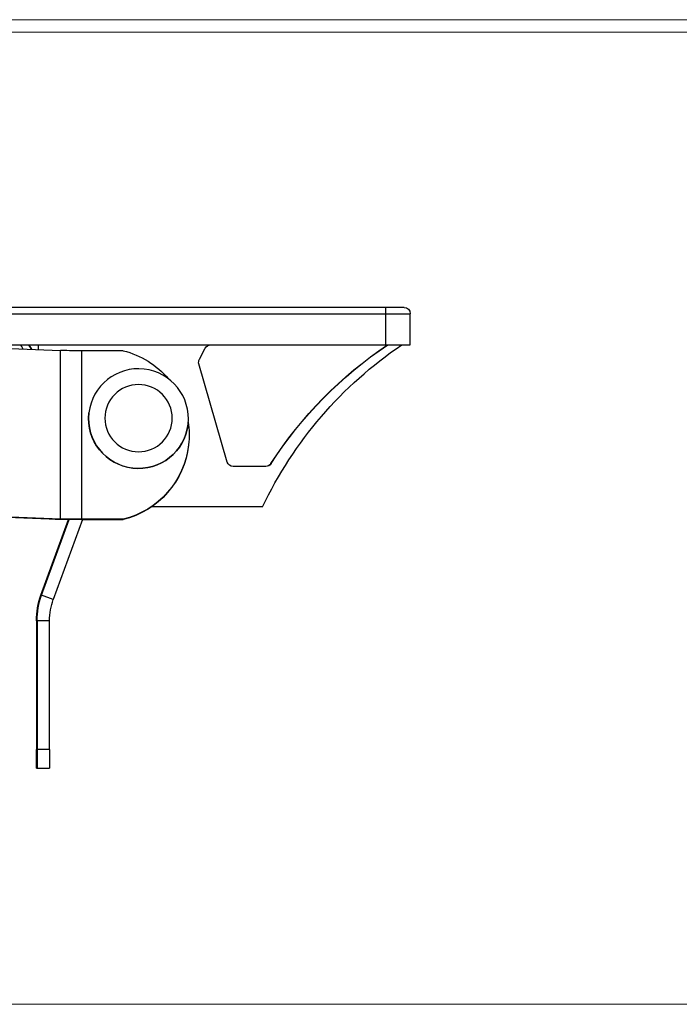
# Model space of a CAD drawing. Extents: x 36 to 270, y -279 to -25.
# Drawn here: x 133 to 138, y -266 to -259 of the extents above; entities that cross this region are included whole.
import ezdxf

# ---------------------------------------------------------------- set-up
doc = ezdxf.new("R2010")
doc.units = 0
doc.header["$MEASUREMENT"] = 0
doc.layers.add('Layer 1', color=7, linetype='Continuous')

# ---------------------------------------------------------------- blocks, each defined once
blk = doc.blocks.new('block 122')
at = {"layer": 'Layer 1', "color": 93, "lineweight": 18, "true_color": 0x69bd45}
blk.add_lwpolyline([(132.4162, -265.9733), (158.2643, -265.9733)], dxfattribs=at)
blk = doc.blocks.new('block 3961')
at = {"layer": 'Layer 1', "color": 7, "lineweight": 15, "true_color": 0xffffff}
blk.add_lwpolyline([(64.3099, -259.2886), (138.2705, -259.2886)], dxfattribs=at)
blk = doc.blocks.new('block 4043')
at = {"layer": 'Layer 1', "color": 8, "lineweight": 15, "true_color": 0x808080}
blk.add_lwpolyline([(138.2705, -259.2029), (64.3099, -259.2029)], dxfattribs=at)
blk = doc.blocks.new('block 4280')
at = {"layer": 'Layer 1', "color": 7, "lineweight": 30, "true_color": 0xffffff}
blk.add_lwpolyline([(133.8491, -261.9078), (133.8491, -261.9073)], dxfattribs=at)
blk = doc.blocks.new('block 4281')
at = {"layer": 'Layer 1', "color": 7, "lineweight": 30, "true_color": 0xffffff}
blk.add_lwpolyline([(134.5304, -261.9843), (134.5303, -261.9848)], dxfattribs=at)
blk = doc.blocks.new('block 4282')
at = {"layer": 'Layer 1', "color": 7, "lineweight": 30, "true_color": 0xffffff}
blk.add_open_spline([(133.9587, -261.9429), (133.9587, -261.8151), (134.0623, -261.7115), (134.1901, -261.7115), (134.3179, -261.7115), (134.4215, -261.8151), (134.4215, -261.9429), (134.4215, -262.0707), (134.3179, -262.1743), (134.1901, -262.1743), (134.0623, -262.1743), (133.9587, -262.0707), (133.9587, -261.9429), (133.9587, -261.9429), (133.9587, -261.9429), (133.9587, -261.9429)], degree=3, knots=[0, 0, 0, 0, 1, 1, 1, 2, 2, 2, 3, 3, 3, 4, 4, 4, 5, 5, 5, 5], dxfattribs=at)
blk = doc.blocks.new('block 4283')
at = {"layer": 'Layer 1', "color": 7, "lineweight": 30, "true_color": 0xffffff}
blk.add_open_spline([(134.5304, -261.9843), (134.5091, -262.1724), (134.3394, -262.3076), (134.1512, -262.2863), (133.9631, -262.2651), (133.8278, -262.0954), (133.8491, -261.9073), (133.8704, -261.7192), (134.0401, -261.584), (134.2282, -261.6053), (134.4164, -261.6266), (134.5516, -261.7963), (134.5304, -261.9843), (134.5304, -261.9843), (134.5304, -261.9843), (134.5304, -261.9843)], degree=3, knots=[0, 0, 0, 0, 1, 1, 1, 2, 2, 2, 3, 3, 3, 4, 4, 4, 5, 5, 5, 5], dxfattribs=at)
blk = doc.blocks.new('block 4284')
at = {"layer": 'Layer 1', "color": 7, "lineweight": 30, "true_color": 0xffffff}
blk.add_open_spline([(134.5303, -261.9848), (134.5091, -262.1728), (134.3393, -262.308), (134.1512, -262.2868), (133.9631, -262.2655), (133.8278, -262.0958), (133.8491, -261.9078)], degree=3, knots=[0, 0, 0, 0, 1, 1, 1, 2, 2, 2, 2], dxfattribs=at)
blk = doc.blocks.new('block 4285')
at = {"layer": 'Layer 1', "color": 7, "lineweight": 30, "true_color": 0xffffff}
blk.add_lwpolyline([(134.0369, -262.6406), (134.0318, -262.6406)], dxfattribs=at)
blk = doc.blocks.new('block 4286')
at = {"layer": 'Layer 1', "color": 7, "lineweight": 30, "true_color": 0xffffff}
blk.add_lwpolyline([(133.1615, -261.2243), (135.8869, -261.2243)], dxfattribs=at)
blk = doc.blocks.new('block 4287')
at = {"layer": 'Layer 1', "color": 7, "lineweight": 30, "true_color": 0xffffff}
blk.add_open_spline([(135.8867, -261.1814), (135.8868, -261.1814), (135.8869, -261.2006), (135.8869, -261.2243)], degree=3, dxfattribs=at)
blk = doc.blocks.new('block 4288')
at = {"layer": 'Layer 1', "color": 7, "lineweight": 30, "true_color": 0xffffff}
blk.add_lwpolyline([(135.8869, -261.2243), (135.8869, -261.4385)], dxfattribs=at)
blk = doc.blocks.new('block 4289')
at = {"layer": 'Layer 1', "color": 7, "lineweight": 30, "true_color": 0xffffff}
blk.add_lwpolyline([(135.8869, -261.2243), (136.0577, -261.2243)], dxfattribs=at)
blk = doc.blocks.new('block 4290')
at = {"layer": 'Layer 1', "color": 7, "lineweight": 30, "true_color": 0xffffff}
blk.add_lwpolyline([(135.1016, -262.2555), (135.0998, -262.2555)], dxfattribs=at)
blk = doc.blocks.new('block 4291')
at = {"layer": 'Layer 1', "color": 7, "lineweight": 30, "true_color": 0xffffff}
blk.add_lwpolyline([(135.8867, -261.1814), (133.1844, -261.1814)], dxfattribs=at)
blk = doc.blocks.new('block 4294')
at = {"layer": 'Layer 1', "color": 7, "lineweight": 30, "true_color": 0xffffff}
blk.add_lwpolyline([(133.1615, -261.4385), (135.8869, -261.4385)], dxfattribs=at)
blk = doc.blocks.new('block 4295')
at = {"layer": 'Layer 1', "color": 7, "lineweight": 30, "true_color": 0xffffff}
blk.add_lwpolyline([(133.4373, -261.4385), (133.4373, -261.4385)], dxfattribs=at)
blk = doc.blocks.new('block 4298')
at = {"layer": 'Layer 1', "color": 7, "lineweight": 30, "true_color": 0xffffff}
blk.add_lwpolyline([(136.0577, -261.4385), (136.0577, -261.2243)], dxfattribs=at)
blk = doc.blocks.new('block 4299')
at = {"layer": 'Layer 1', "color": 7, "lineweight": 30, "true_color": 0xffffff}
blk.add_lwpolyline([(135.8869, -261.4385), (136.0577, -261.4385)], dxfattribs=at)
blk = doc.blocks.new('block 4300')
at = {"layer": 'Layer 1', "color": 7, "lineweight": 30, "true_color": 0xffffff}
blk.add_lwpolyline([(136.0149, -261.1814), (135.8867, -261.1814)], dxfattribs=at)
blk = doc.blocks.new('block 4301')
at = {"layer": 'Layer 1', "color": 7, "lineweight": 30, "true_color": 0xffffff}
blk.add_open_spline([(136.0149, -261.1814), (136.0386, -261.1814), (136.0577, -261.2006), (136.0577, -261.2243)], degree=3, dxfattribs=at)
blk = doc.blocks.new('block 4302')
at = {"layer": 'Layer 1', "color": 7, "lineweight": 30, "true_color": 0xffffff}
blk.add_lwpolyline([(133.4566, -261.4693), (133.4388, -261.4385)], dxfattribs=at)
blk = doc.blocks.new('block 4303')
at = {"layer": 'Layer 1', "color": 7, "lineweight": 30, "true_color": 0xffffff}
blk.add_lwpolyline([(133.4348, -261.4385), (133.4524, -261.4691)], dxfattribs=at)
blk = doc.blocks.new('block 4304')
at = {"layer": 'Layer 1', "color": 7, "lineweight": 30, "true_color": 0xffffff}
blk.add_open_spline([(135.1016, -262.2555), (135.0937, -262.2678), (135.0801, -262.2752), (135.0656, -262.2752)], degree=3, dxfattribs=at)
blk = doc.blocks.new('block 4305')
at = {"layer": 'Layer 1', "color": 7, "lineweight": 30, "true_color": 0xffffff}
blk.add_lwpolyline([(135.0656, -262.2752), (134.8411, -262.2752)], dxfattribs=at)
blk = doc.blocks.new('block 4306')
at = {"layer": 'Layer 1', "color": 7, "lineweight": 30, "true_color": 0xffffff}
blk.add_open_spline([(134.8411, -262.2752), (134.822, -262.2752), (134.8053, -262.2626), (134.7999, -262.2443)], degree=3, dxfattribs=at)
blk = doc.blocks.new('block 4307')
at = {"layer": 'Layer 1', "color": 7, "lineweight": 30, "true_color": 0xffffff}
blk.add_lwpolyline([(134.7999, -262.2443), (134.6049, -261.5697)], dxfattribs=at)
blk = doc.blocks.new('block 4308')
at = {"layer": 'Layer 1', "color": 7, "lineweight": 30, "true_color": 0xffffff}
blk.add_open_spline([(134.6049, -261.5697), (134.6018, -261.559), (134.603, -261.5476), (134.6081, -261.5378)], degree=3, dxfattribs=at)
blk = doc.blocks.new('block 4309')
at = {"layer": 'Layer 1', "color": 7, "lineweight": 30, "true_color": 0xffffff}
blk.add_lwpolyline([(134.6081, -261.5378), (134.6485, -261.4614)], dxfattribs=at)
blk = doc.blocks.new('block 4310')
at = {"layer": 'Layer 1', "color": 7, "lineweight": 30, "true_color": 0xffffff}
blk.add_open_spline([(134.6485, -261.4614), (134.6559, -261.4473), (134.6705, -261.4385), (134.6864, -261.4385)], degree=3, dxfattribs=at)
blk = doc.blocks.new('block 4311')
at = {"layer": 'Layer 1', "color": 7, "lineweight": 30, "true_color": 0xffffff}
blk.add_lwpolyline([(133.5036, -261.4712), (133.5036, -261.4385)], dxfattribs=at)
blk = doc.blocks.new('block 4312')
at = {"layer": 'Layer 1', "color": 7, "lineweight": 30, "true_color": 0xffffff}
blk.add_lwpolyline([(134.0452, -262.6404), (134.0452, -262.6404)], dxfattribs=at)
blk = doc.blocks.new('block 4313')
at = {"layer": 'Layer 1', "color": 7, "lineweight": 30, "true_color": 0xffffff}
blk.add_lwpolyline([(135.042, -262.5526), (134.2795, -262.5526)], dxfattribs=at)
blk = doc.blocks.new('block 4314')
at = {"layer": 'Layer 1', "color": 7, "lineweight": 30, "true_color": 0xffffff}
blk.add_open_spline([(135.042, -262.5526), (135.2566, -262.1031), (135.5868, -261.7186), (135.9988, -261.4385)], degree=3, dxfattribs=at)
blk = doc.blocks.new('block 4315')
at = {"layer": 'Layer 1', "color": 7, "lineweight": 30, "true_color": 0xffffff}
blk.add_open_spline([(135.1016, -262.2555), (135.31, -261.9313), (135.5827, -261.6532), (135.9028, -261.4385)], degree=3, dxfattribs=at)
blk = doc.blocks.new('block 4316')
at = {"layer": 'Layer 1', "color": 7, "lineweight": 30, "true_color": 0xffffff}
blk.add_lwpolyline([(133.5031, -261.4712), (133.5031, -261.4385)], dxfattribs=at)
blk = doc.blocks.new('block 4317')
at = {"layer": 'Layer 1', "color": 7, "lineweight": 30, "true_color": 0xffffff}
blk.add_lwpolyline([(134.0318, -262.6406), (134.0318, -262.6406)], dxfattribs=at)
blk = doc.blocks.new('block 4318')
at = {"layer": 'Layer 1', "color": 7, "lineweight": 30, "true_color": 0xffffff}
blk.add_open_spline([(135.0998, -262.2555), (135.0919, -262.2678), (135.0784, -262.2752), (135.0638, -262.2752)], degree=3, dxfattribs=at)
blk = doc.blocks.new('block 4319')
at = {"layer": 'Layer 1', "color": 7, "lineweight": 30, "true_color": 0xffffff}
blk.add_open_spline([(135.0998, -262.2555), (135.3082, -261.9313), (135.5809, -261.6532), (135.901, -261.4385)], degree=3, dxfattribs=at)
blk = doc.blocks.new('block 4320')
at = {"layer": 'Layer 1', "color": 7, "lineweight": 30, "true_color": 0xffffff}
blk.add_lwpolyline([(134.5345, -262.1258), (134.5342, -262.1281)], dxfattribs=at)
blk = doc.blocks.new('block 4329')
at = {"layer": 'Layer 1', "color": 7, "lineweight": 30, "true_color": 0xffffff}
blk.add_lwpolyline([(133.6545, -262.6361), (133.6544, -261.4773)], dxfattribs=at)
blk = doc.blocks.new('block 4330')
at = {"layer": 'Layer 1', "color": 7, "lineweight": 30, "true_color": 0xffffff}
blk.add_lwpolyline([(133.6545, -262.6361), (133.5825, -262.6374)], dxfattribs=at)
blk = doc.blocks.new('block 4331')
at = {"layer": 'Layer 1', "color": 7, "lineweight": 30, "true_color": 0xffffff}
blk.add_lwpolyline([(133.7979, -261.4794), (133.798, -262.6382)], dxfattribs=at)
blk = doc.blocks.new('block 4333')
at = {"layer": 'Layer 1', "color": 7, "lineweight": 30, "true_color": 0xffffff}
blk.add_lwpolyline([(133.798, -262.6382), (133.7978, -262.6404)], dxfattribs=at)
blk = doc.blocks.new('block 4334')
at = {"layer": 'Layer 1', "color": 7, "lineweight": 30, "true_color": 0xffffff}
blk.add_lwpolyline([(133.6046, -263.1895), (133.524, -263.1601)], dxfattribs=at)
blk = doc.blocks.new('block 4337')
at = {"layer": 'Layer 1', "color": 7, "lineweight": 30, "true_color": 0xffffff}
blk.add_lwpolyline([(133.524, -263.1601), (133.5192, -263.1601)], dxfattribs=at)
blk = doc.blocks.new('block 4338')
at = {"layer": 'Layer 1', "color": 7, "lineweight": 30, "true_color": 0xffffff}
blk.add_lwpolyline([(133.5787, -263.336), (133.493, -263.336)], dxfattribs=at)
blk = doc.blocks.new('block 4339')
at = {"layer": 'Layer 1', "color": 7, "lineweight": 30, "true_color": 0xffffff}
blk.add_lwpolyline([(133.5787, -264.2213), (133.493, -264.2213)], dxfattribs=at)
blk = doc.blocks.new('block 4340')
at = {"layer": 'Layer 1', "color": 7, "lineweight": 30, "true_color": 0xffffff}
blk.add_lwpolyline([(133.3976, -261.4669), (133.3975, -261.4669)], dxfattribs=at)
blk = doc.blocks.new('block 4341')
at = {"layer": 'Layer 1', "color": 7, "lineweight": 30, "true_color": 0xffffff}
blk.add_lwpolyline([(133.4882, -263.336), (133.493, -263.336)], dxfattribs=at)
blk = doc.blocks.new('block 4342')
at = {"layer": 'Layer 1', "color": 7, "lineweight": 30, "true_color": 0xffffff}
blk.add_lwpolyline([(133.5762, -262.6371), (133.5762, -262.6374)], dxfattribs=at)
blk = doc.blocks.new('block 4380')
at = {"layer": 'Layer 1', "color": 7, "lineweight": 30, "true_color": 0xffffff}
blk.add_lwpolyline([(133.0797, -262.6129), (133.6545, -262.6361)], dxfattribs=at)
blk = doc.blocks.new('block 4381')
at = {"layer": 'Layer 1', "color": 7, "lineweight": 30, "true_color": 0xffffff}
blk.add_lwpolyline([(133.0796, -261.454), (133.6544, -261.4773)], dxfattribs=at)
blk = doc.blocks.new('block 4382')
at = {"layer": 'Layer 1', "color": 7, "lineweight": 30, "true_color": 0xffffff}
blk.add_lwpolyline([(133.5825, -262.6374), (133.0076, -262.6141)], dxfattribs=at)
blk = doc.blocks.new('block 4383')
at = {"layer": 'Layer 1', "color": 7, "lineweight": 30, "true_color": 0xffffff}
blk.add_lwpolyline([(134.0844, -261.4794), (133.7979, -261.4794)], dxfattribs=at)
blk = doc.blocks.new('block 4384')
at = {"layer": 'Layer 1', "color": 7, "lineweight": 30, "true_color": 0xffffff}
blk.add_lwpolyline([(134.0844, -262.6382), (133.798, -262.6382)], dxfattribs=at)
blk = doc.blocks.new('block 4385')
at = {"layer": 'Layer 1', "color": 7, "lineweight": 30, "true_color": 0xffffff}
blk.add_open_spline([(134.5345, -262.1258), (134.5064, -262.3739), (134.3269, -262.5783), (134.0844, -262.6382)], degree=3, dxfattribs=at)
blk = doc.blocks.new('block 4397')
at = {"layer": 'Layer 1', "color": 7, "lineweight": 30, "true_color": 0xffffff}
blk.add_open_spline([(134.5317, -261.9705), (134.5394, -262.0219), (134.5403, -262.0742), (134.5345, -262.1258)], degree=3, dxfattribs=at)
blk = doc.blocks.new('block 4398')
at = {"layer": 'Layer 1', "color": 7, "lineweight": 30, "true_color": 0xffffff}
blk.add_open_spline([(134.0844, -261.4794), (134.2058, -261.5094), (134.3148, -261.5768), (134.3959, -261.672)], degree=3, dxfattribs=at)
blk = doc.blocks.new('block 4399')
at = {"layer": 'Layer 1', "color": 7, "lineweight": 30, "true_color": 0xffffff}
blk.add_open_spline([(134.5342, -262.1281), (134.5062, -262.3761), (134.3266, -262.5805), (134.0842, -262.6404)], degree=3, dxfattribs=at)
blk = doc.blocks.new('block 4400')
at = {"layer": 'Layer 1', "color": 7, "lineweight": 30, "true_color": 0xffffff}
blk.add_lwpolyline([(134.0842, -262.6404), (134.0844, -262.6382)], dxfattribs=at)
blk = doc.blocks.new('block 4401')
at = {"layer": 'Layer 1', "color": 7, "lineweight": 30, "true_color": 0xffffff}
blk.add_open_spline([(133.7979, -261.4794), (133.7399, -261.4794), (133.6859, -261.4786), (133.6544, -261.4773)], degree=3, dxfattribs=at)
blk = doc.blocks.new('block 4402')
at = {"layer": 'Layer 1', "color": 7, "lineweight": 30, "true_color": 0xffffff}
blk.add_open_spline([(133.798, -262.6382), (133.74, -262.6382), (133.686, -262.6374), (133.6545, -262.6361)], degree=3, dxfattribs=at)
blk = doc.blocks.new('block 4403')
at = {"layer": 'Layer 1', "color": 7, "lineweight": 30, "true_color": 0xffffff}
blk.add_open_spline([(133.7978, -262.6404), (133.7107, -262.6404), (133.6297, -262.6393), (133.5825, -262.6374)], degree=3, dxfattribs=at)
blk = doc.blocks.new('block 4404')
at = {"layer": 'Layer 1', "color": 7, "lineweight": 30, "true_color": 0xffffff}
blk.add_lwpolyline([(133.7978, -262.6404), (134.0842, -262.6404)], dxfattribs=at)
blk = doc.blocks.new('block 4405')
at = {"layer": 'Layer 1', "color": 7, "lineweight": 30, "true_color": 0xffffff}
blk.add_lwpolyline([(133.524, -263.1601), (133.7133, -262.64)], dxfattribs=at)
blk = doc.blocks.new('block 4406')
at = {"layer": 'Layer 1', "color": 7, "lineweight": 30, "true_color": 0xffffff}
blk.add_lwpolyline([(133.8044, -262.6404), (133.6046, -263.1895)], dxfattribs=at)
blk = doc.blocks.new('block 4408')
at = {"layer": 'Layer 1', "color": 7, "lineweight": 30, "true_color": 0xffffff}
blk.add_lwpolyline([(133.5192, -263.1601), (133.7085, -262.64)], dxfattribs=at)
blk = doc.blocks.new('block 4409')
at = {"layer": 'Layer 1', "color": 7, "lineweight": 30, "true_color": 0xffffff}
blk.add_lwpolyline([(133.493, -263.336), (133.493, -264.2213)], dxfattribs=at)
blk = doc.blocks.new('block 4410')
at = {"layer": 'Layer 1', "color": 7, "lineweight": 30, "true_color": 0xffffff}
blk.add_lwpolyline([(133.5787, -264.2213), (133.5787, -263.336)], dxfattribs=at)
blk = doc.blocks.new('block 4413')
at = {"layer": 'Layer 1', "color": 7, "lineweight": 30, "true_color": 0xffffff}
blk.add_open_spline([(133.493, -263.336), (133.493, -263.276), (133.5035, -263.2165), (133.524, -263.1601)], degree=3, dxfattribs=at)
blk = doc.blocks.new('block 4414')
at = {"layer": 'Layer 1', "color": 7, "lineweight": 30, "true_color": 0xffffff}
blk.add_open_spline([(133.5787, -263.336), (133.5787, -263.286), (133.5875, -263.2364), (133.6046, -263.1895)], degree=3, dxfattribs=at)
blk = doc.blocks.new('block 4418')
at = {"layer": 'Layer 1', "color": 7, "lineweight": 30, "true_color": 0xffffff}
blk.add_lwpolyline([(133.4926, -264.3499), (133.5783, -264.3499)], dxfattribs=at)
blk = doc.blocks.new('block 4419')
at = {"layer": 'Layer 1', "color": 7, "lineweight": 30, "true_color": 0xffffff}
blk.add_open_spline([(133.5787, -264.2213), (133.5787, -264.2923), (133.5785, -264.3499), (133.5783, -264.3499)], degree=3, dxfattribs=at)
blk = doc.blocks.new('block 4420')
at = {"layer": 'Layer 1', "color": 7, "lineweight": 30, "true_color": 0xffffff}
blk.add_open_spline([(133.493, -264.2213), (133.493, -264.2923), (133.4928, -264.3499), (133.4926, -264.3499)], degree=3, dxfattribs=at)
blk = doc.blocks.new('block 4421')
at = {"layer": 'Layer 1', "color": 7, "lineweight": 30, "true_color": 0xffffff}
blk.add_lwpolyline([(133.4882, -263.336), (133.4882, -264.2213)], dxfattribs=at)
blk = doc.blocks.new('block 4422')
at = {"layer": 'Layer 1', "color": 7, "lineweight": 30, "true_color": 0xffffff}
blk.add_open_spline([(133.4886, -264.3499), (133.4883, -264.3499), (133.4882, -264.2923), (133.4882, -264.2213)], degree=3, dxfattribs=at)
blk = doc.blocks.new('block 4423')
at = {"layer": 'Layer 1', "color": 7, "lineweight": 30, "true_color": 0xffffff}
blk.add_lwpolyline([(133.4886, -264.3499), (133.4926, -264.3499)], dxfattribs=at)
blk = doc.blocks.new('block 4425')
at = {"layer": 'Layer 1', "color": 7, "lineweight": 30, "true_color": 0xffffff}
blk.add_open_spline([(133.4882, -263.336), (133.4882, -263.276), (133.4987, -263.2165), (133.5192, -263.1601)], degree=3, dxfattribs=at)
blk = doc.blocks.new('block 4426')
at = {"layer": 'Layer 1', "color": 7, "lineweight": 30, "true_color": 0xffffff}
blk.add_lwpolyline([(133.3971, -261.4669), (133.3976, -261.4669)], dxfattribs=at)
blk = doc.blocks.new('block 4428')
at = {"layer": 'Layer 1', "color": 7, "lineweight": 30, "true_color": 0xffffff}
blk.add_open_spline([(133.3971, -261.4669), (133.397, -261.4669), (133.3909, -261.4564), (133.3805, -261.4385)], degree=3, dxfattribs=at)
blk = doc.blocks.new('block 4429')
at = {"layer": 'Layer 1', "color": 7, "lineweight": 30, "true_color": 0xffffff}
blk.add_open_spline([(133.7085, -262.6401), (133.6541, -262.6396), (133.6076, -262.6386), (133.5762, -262.6374)], degree=3, dxfattribs=at)
blk = doc.blocks.new('block 4430')
at = {"layer": 'Layer 1', "color": 7, "lineweight": 30, "true_color": 0xffffff}
blk.add_lwpolyline([(133.5762, -262.6374), (132.9961, -262.6141)], dxfattribs=at)

msp = doc.modelspace()

# ---------------------------------------------------------------- block references
at = {"layer": 'Layer 1'}
for name in ['block 4043', 'block 3961', 'block 4291', 'block 4287', 'block 4300', 'block 4301', 'block 4286', 'block 4288', 'block 4289', 'block 4298', 'block 4381', 'block 4294', 'block 4428', 'block 4426', 'block 4340', 'block 4303', 'block 4295', 'block 4302', 'block 4316', 'block 4311', 'block 4309', 'block 4310', 'block 4314', 'block 4319', 'block 4315', 'block 4299', 'block 4329', 'block 4401', 'block 4331', 'block 4383', 'block 4398', 'block 4308', 'block 4283', 'block 4307', 'block 4282', 'block 4284', 'block 4280', 'block 4281', 'block 4397', 'block 4399', 'block 4385', 'block 4320', 'block 4306', 'block 4305', 'block 4318', 'block 4304', 'block 4290', 'block 4313', 'block 4430', 'block 4382', 'block 4380', 'block 4408', 'block 4405', 'block 4342', 'block 4429', 'block 4330', 'block 4403', 'block 4406', 'block 4402', 'block 4333', 'block 4404', 'block 4384', 'block 4285', 'block 4317', 'block 4312', 'block 4400', 'block 4425', 'block 4413', 'block 4337', 'block 4334', 'block 4414', 'block 4341', 'block 4421', 'block 4338', 'block 4409', 'block 4410', 'block 4422', 'block 4420', 'block 4339', 'block 4419', 'block 4423', 'block 4418', 'block 122']:
    msp.add_blockref(name, (0, 0), dxfattribs=at)

doc.saveas('drawing.dxf')
